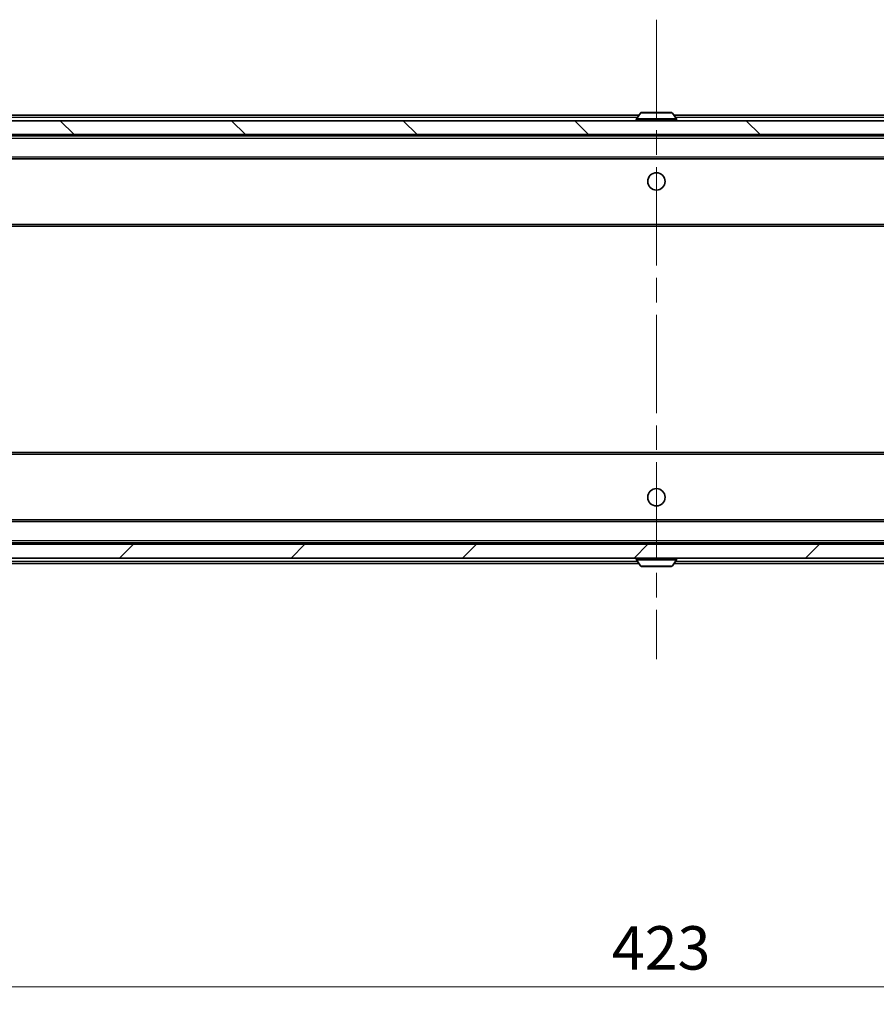
# Model space of a CAD drawing. Units: millimetres. Extents: x 36 to 9285, y 20 to 1566.
# Drawn here: x 2792 to 2915, y 1132 to 1273 of the extents above; entities that cross this region are included whole.
import ezdxf

# ---------------------------------------------------------------- set-up
doc = ezdxf.new("R2010")
doc.units = ezdxf.units.MM
doc.header["$LTSCALE"] = 2.5
doc.linetypes.add('CHAIN', pattern=[0.3543, 0.2362, -0.0295, 0.0591, -0.0295])
doc.layers.get('Defpoints').update_dxf_attribs({"lineweight": 25})
doc.layers.add('Centerline (ISO)', color=7, linetype='Continuous', lineweight=18, true_color=0x80ffff)
doc.layers.add('Hatch (ISO)', color=1, linetype='Continuous', lineweight=18, true_color=0xff0000)
for name, color, linetype, lineweight in [('Dimension (ISO)', 7, 'Continuous', 18), ('Visible (ISO)', 7, 'Continuous', 35), ('Visible Narrow (ISO)', 7, 'Continuous', 25)]:
    doc.layers.add(name, color=color, linetype=linetype, lineweight=lineweight)
doc.styles.add('Note Text (TK)', font='MS PGothic.ttf')
doc.dimstyles.new('Default - Method 1b (TK)', dxfattribs={"dimscale": 2.5, "dimtxt": 2.5, "dimasz": 2.5, "dimexe": 1, "dimexo": 1.5, "dimgap": 1, "dimtad": 1, "dimrnd": 1e-08, "dimdsep": 46, "dimtxsty": 'Note Text (TK)', "dimcen": 0.09, "dimdle": 5, "dimclrd": 100, "dimclre": 100, "dimclrt": 7, "dimadec": 1, "dimazin": 1, "dimtfac": 1, "dimtmove": 0, "dimatfit": 3, "dimfxl": 0, "dimtolj": 1, "dimlwd": -1, "dimlwe": -1, "dimarcsym": 0})

# ---------------------------------------------------------------- blocks, each defined once
blk = doc.blocks.new('*D36')
at = {"layer": 'Defpoints', "color": 0, "transparency": 16777216}
for p in [(2671.81, 1200.72), (3094.81, 1200.72), (3094.81, 1134.14)]:
    blk.add_point(p, dxfattribs=at)
at = {"layer": 'Dimension (ISO)', "color": 100, "transparency": 16777216}
for p, q in [((2671.81, 1196.97), (2671.81, 1131.64)), ((3094.81, 1196.97), (3094.81, 1131.64)), ((2678.06, 1134.14), (3088.56, 1134.14))]:
    blk.add_line(p, q, dxfattribs=at)
for points in [[(2678.06, 1135.18), (2678.06, 1133.1), (2671.81, 1134.14)], [(3088.56, 1135.18), (3088.56, 1133.1), (3094.81, 1134.14)]]:
    blk.add_solid(points, dxfattribs=at)
at = {"layer": 'Dimension (ISO)', "color": 7, "transparency": 16777216, "insert": (2876.89, 1139.77), "char_height": 6.25, "attachment_point": 4, "style": 'Note Text (TK)'}
blk.add_mtext('\\A1;423', dxfattribs=at)

msp = doc.modelspace()

# ---------------------------------------------------------------- hatches: boundary and pattern name
at = {"layer": 'Hatch (ISO)'}
h = msp.add_hatch(dxfattribs=at)
h.set_pattern_fill('ANSI31', color=256, scale=139.7, angle=90.00021, style=0)
h.set_pattern_definition([(135.0002, (944, -24), (-12.34781, -12.3479), [])])
h.paths.add_polyline_path([(2673.6132, 1258.9211), (2673.6132, 1256.9211), (3093.0132, 1256.9211), (3093.0132, 1258.9211)])
h = msp.add_hatch(dxfattribs=at)
h.set_pattern_fill('ANSI31', color=256, scale=139.7, style=0)
h.set_pattern_definition([(45, (944, -24), (-12.34785, 12.34785), [])])
h.paths.add_polyline_path([(2673.6132, 1197.9211), (2673.6132, 1195.9211), (3093.0132, 1195.9211), (3093.0132, 1197.9211)])

# ---------------------------------------------------------------- linework, layer by layer
at = {"layer": 'Centerline (ISO)', "linetype": 'CHAIN', "ltscale": 23.990969}
msp.add_line((2883.3132, 1273.4711), (2883.3132, 1181.3711), dxfattribs=at)
at = {"layer": 'Visible (ISO)'}
for p, q in [((2693.3132, 1259.7211), (2880.8032, 1259.7211)), ((2881.0041, 1260.03), (2880.4455, 1259.1708)), ((2885.4547, 1260.1211), (2881.1718, 1260.1211)), ((2885.6224, 1260.03), (2886.1809, 1259.1708)), ((2885.8232, 1259.7211), (3073.3132, 1259.7211)), ((3093.0132, 1258.9211), (2673.6132, 1258.9211)), ((2880.4132, 1259.0211), (2880.4132, 1259.0618)), ((2886.2132, 1259.0211), (2886.2132, 1259.0618)), ((2673.6132, 1256.9211), (3093.0132, 1256.9211)), ((2693.3132, 1256.7211), (3073.3132, 1256.7211)), ((2693.689, 1253.4211), (3072.9375, 1253.4211)), ((2693.3132, 1243.7211), (3073.3132, 1243.7211)), ((3073.3132, 1211.1211), (2693.3132, 1211.1211)), ((3072.9375, 1201.4211), (2693.689, 1201.4211)), ((3093.0132, 1197.9211), (2673.6132, 1197.9211)), ((3073.3132, 1198.1211), (2693.3132, 1198.1211)), ((2673.6132, 1195.9211), (3093.0132, 1195.9211)), ((2880.4132, 1195.8211), (2880.4132, 1195.7803)), ((2881.0041, 1194.8121), (2880.4455, 1195.6713)), ((2885.6224, 1194.8121), (2886.1809, 1195.6713)), ((2886.2132, 1195.8211), (2886.2132, 1195.7803)), ((2880.8032, 1195.1211), (2693.3132, 1195.1211)), ((2881.1718, 1194.7211), (2885.4547, 1194.7211)), ((3073.3132, 1195.1211), (2885.8232, 1195.1211))]:
    msp.add_line(p, q, dxfattribs=at)
for centre in [(2883.3132, 1250.1711), (2883.3132, 1204.6711)]:
    msp.add_circle(centre, 1.25, dxfattribs=at)
for centre, radius, start, end in [((2881.1718, 1259.9211), 0.2, 90, 146.976132), ((2885.4547, 1259.9211), 0.2, 33.023868, 90), ((2880.6132, 1259.0618), 0.2, 146.976132, 180), ((2880.5132, 1259.0211), 0.1, 180, 270), ((2886.1132, 1259.0211), 0.1, 270, 0), ((2886.0132, 1259.0618), 0.2, 0, 33.023868), ((2880.5132, 1195.8211), 0.1, 90, 180), ((2880.6132, 1195.7803), 0.2, 180, 213.023868), ((2886.1132, 1195.8211), 0.1, 0, 90), ((2886.0132, 1195.7803), 0.2, 326.976132, 0), ((2881.1718, 1194.9211), 0.2, 213.023868, 270), ((2885.4547, 1194.9211), 0.2, 270, 326.976132)]:
    msp.add_arc(centre, radius, start, end, dxfattribs=at)
for points, knots in [([(2881.2957, 1260.121), (2881.295, 1260.121), (2881.2943, 1260.121), (2881.2926, 1260.1211), (2881.2915, 1260.1211), (2881.2905, 1260.1211)], [-0.000230599076, -0.000230599076, -0.000230599076, -0.000230599076, 0, 0, 0.000338329447, 0.000338329447, 0.000338329447, 0.000338329447]), ([(2881.2905, 1260.1211), (2881.2914, 1260.1211), (2881.2924, 1260.121), (2881.294, 1260.121), (2881.2946, 1260.121), (2881.2953, 1260.121)], [-0.000338329447, -0.000338329447, -0.000338329447, -0.000338329447, 0, 0, 0.000241517914, 0.000241517914, 0.000241517914, 0.000241517914]), ([(2883.7026, 1260.121), (2883.7025, 1260.121), (2883.7024, 1260.121), (2883.7021, 1260.121), (2883.7018, 1260.121), (2883.7015, 1260.121)], [-0.000054249657, -0.000054249657, -0.000054249657, -0.000054249657, 0, 0, 0.000241517914, 0.000241517914, 0.000241517914, 0.000241517914]), ([(2883.7026, 1260.121), (2883.7027, 1260.121), (2883.7029, 1260.121), (2883.7032, 1260.1211), (2883.7035, 1260.1211), (2883.7037, 1260.1211)], [-0.000230599076, -0.000230599076, -0.000230599076, -0.000230599076, 0, 0, 0.000338329447, 0.000338329447, 0.000338329447, 0.000338329447]), ([(2882.9239, 1194.7211), (2882.9237, 1194.7211), (2882.9236, 1194.7211), (2882.9232, 1194.7211), (2882.923, 1194.7211), (2882.9228, 1194.7211)], [-0.000230599076, -0.000230599076, -0.000230599076, -0.000230599076, 0, 0, 0.000338329447, 0.000338329447, 0.000338329447, 0.000338329447]), ([(2882.9239, 1194.7211), (2882.9239, 1194.7211), (2882.924, 1194.7211), (2882.9244, 1194.7211), (2882.9247, 1194.7211), (2882.925, 1194.7211)], [-0.000054249657, -0.000054249657, -0.000054249657, -0.000054249657, 0, 0, 0.000241517914, 0.000241517914, 0.000241517914, 0.000241517914]), ([(2885.3308, 1194.7211), (2885.3315, 1194.7211), (2885.3322, 1194.7211), (2885.3339, 1194.7211), (2885.3349, 1194.7211), (2885.336, 1194.7211)], [-0.000230599076, -0.000230599076, -0.000230599076, -0.000230599076, 0, 0, 0.000338329447, 0.000338329447, 0.000338329447, 0.000338329447]), ([(2885.336, 1194.7211), (2885.335, 1194.7211), (2885.3341, 1194.7211), (2885.3325, 1194.7211), (2885.3318, 1194.7211), (2885.3311, 1194.7211)], [-0.000338329447, -0.000338329447, -0.000338329447, -0.000338329447, 0, 0, 0.000241517914, 0.000241517914, 0.000241517914, 0.000241517914])]:
    msp.add_open_spline(points, degree=3, knots=knots, dxfattribs=at)
at = {"layer": 'Visible Narrow (ISO)'}
for p, q in [((2885.6224, 1260.03), (2881.0041, 1260.03)), ((2693.3132, 1259.4211), (2880.6082, 1259.4211)), ((2886.2132, 1259.0618), (2880.4132, 1259.0618)), ((2880.4132, 1259.0211), (2886.2132, 1259.0211)), ((2886.1809, 1259.1708), (2880.4455, 1259.1708)), ((2886.0182, 1259.4211), (3073.3132, 1259.4211)), ((2693.3132, 1256.4211), (3073.3132, 1256.4211)), ((2693.3132, 1253.7211), (3073.3132, 1253.7211)), ((2693.3132, 1244.0211), (3073.3132, 1244.0211)), ((3073.3132, 1210.8211), (2693.3132, 1210.8211)), ((3073.3132, 1201.1211), (2693.3132, 1201.1211)), ((3073.3132, 1198.4211), (2693.3132, 1198.4211)), ((2886.2132, 1195.8211), (2880.4132, 1195.8211)), ((2880.4132, 1195.7803), (2886.2132, 1195.7803)), ((2880.4455, 1195.6713), (2886.1809, 1195.6713)), ((2880.6082, 1195.4211), (2693.3132, 1195.4211)), ((2881.0041, 1194.8121), (2885.6224, 1194.8121)), ((3073.3132, 1195.4211), (2886.0182, 1195.4211))]:
    msp.add_line(p, q, dxfattribs=at)

# ---------------------------------------------------------------- dimensions: what is measured, and where the dimension line sits
at = {"layer": 'Dimension (ISO)', "color": 100, "true_color": 0x00ff3f}
dim = msp.add_linear_dim(base=(3094.8132, 1134.1422), p1=(2671.8132, 1200.7211), p2=(3094.8132, 1200.7211), angle=180, dimstyle='Default - Method 1b (TK)', override={"dimgap": 1, "dimdec": 2, "dimtol": 0, "dimlim": 0, "dimtp": 0, "dimtm": 0, "dimtdec": 2, "dimtofl": 0, "dimatfit": 1}, dxfattribs=at)
dim.commit()
dim.dimension.update_dxf_attribs({"geometry": '*D36', "text_midpoint": (2883.3132, 1134.1422), "dimtype": 160})

doc.saveas('drawing.dxf')
